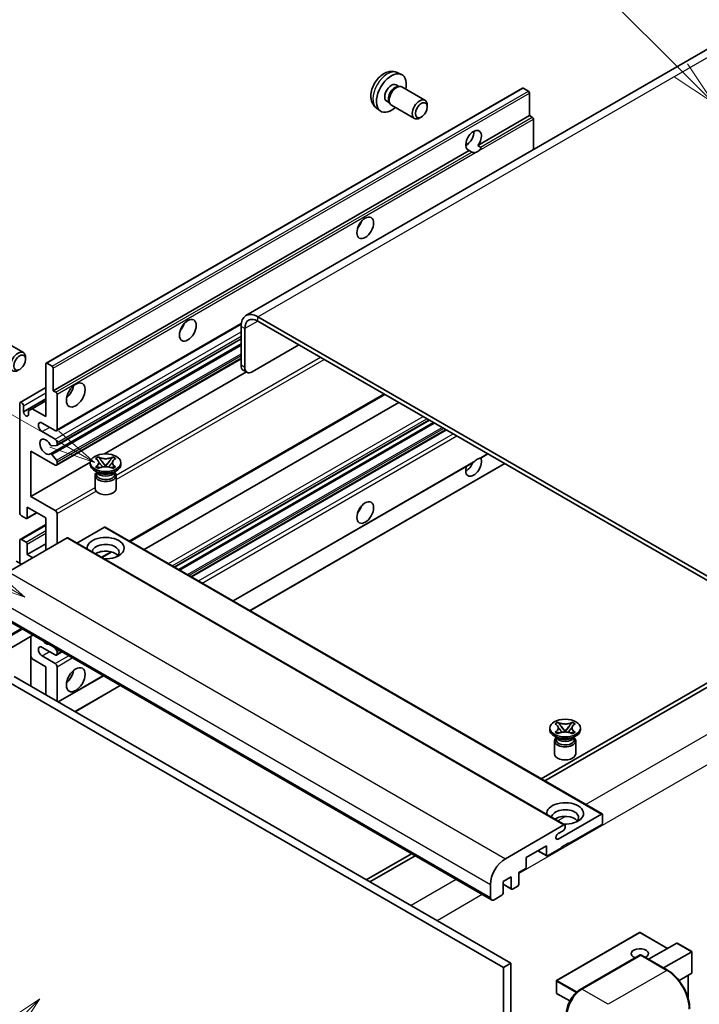
# Model space of a CAD drawing. Units: millimetres. Extents: x 13 to 8294, y 0 to 1686.
# Drawn here: x 300 to 521, y 1148 to 1467 of the extents above; entities that cross this region are included whole.
import ezdxf

# ---------------------------------------------------------------- set-up
doc = ezdxf.new("R2010")
doc.units = ezdxf.units.MM
doc.layers.add('Symbol (TK)', color=100, linetype='Continuous', lineweight=18, true_color=0x00ff3f)
doc.layers.add('Visible (ISO)', color=7, linetype='Continuous', lineweight=35)
doc.layers.add('Visible Narrow (ISO)', color=7, linetype='Continuous', lineweight=25)
doc.styles.add('Note Text (TK2)', font='MS PGothic.ttf')

# ---------------------------------------------------------------- blocks, each defined once
blk = doc.blocks.new('バルーン6')
at = {"layer": 'Symbol (TK)', "color": 100, "true_color": 0x00ff40}
for p, q in [((98.145, 249.698), (91.81, 256.033)), ((99.912, 247.93), (98.498, 250.052)), ((97.791, 249.345), (99.912, 247.93)), ((98.145, 249.698), (99.912, 247.93))]:
    blk.add_line(p, q, dxfattribs=at)
at = {"layer": 'Symbol (TK)'}
blk.add_circle((89.697, 258.146), 3, dxfattribs=at)
at = {"layer": 'Symbol (TK)', "color": 7, "insert": (89.697, 258.14), "char_height": 2, "attachment_point": 5, "style": 'Note Text (TK2)'}
blk.add_mtext('6', dxfattribs=at)
blk = doc.blocks.new('バルーン11')
at = {"layer": 'Symbol (TK)', "color": 100, "true_color": 0x00ff40}
for p, q in [((60.499, 222.46), (52.864, 226.868)), ((62.664, 221.21), (60.749, 222.893)), ((60.499, 222.46), (62.664, 221.21)), ((60.249, 222.027), (62.664, 221.21))]:
    blk.add_line(p, q, dxfattribs=at)
at = {"layer": 'Symbol (TK)'}
blk.add_circle((50.266, 228.368), 3, dxfattribs=at)
at = {"layer": 'Symbol (TK)', "color": 7, "insert": (50.266, 228.35), "char_height": 2, "attachment_point": 5, "style": 'Note Text (TK2)'}
blk.add_mtext('4', dxfattribs=at)
blk = doc.blocks.new('バルーン12')
at = {"layer": 'Symbol (TK)', "color": 100, "true_color": 0x00ff40}
for p, q in [((63.472, 199.474), (61.351, 198.06)), ((61.705, 197.707), (63.472, 199.474)), ((62.058, 197.353), (63.472, 199.474)), ((61.705, 197.707), (51.711, 187.713))]:
    blk.add_line(p, q, dxfattribs=at)
at = {"layer": 'Symbol (TK)'}
blk.add_circle((49.597, 185.599), 3, dxfattribs=at)
at = {"layer": 'Symbol (TK)', "color": 7, "insert": (49.597, 185.576), "char_height": 2, "attachment_point": 5, "style": 'Note Text (TK2)'}
blk.add_mtext('1', dxfattribs=at)
blk = doc.blocks.new('バルーン13')
at = {"layer": 'Symbol (TK)', "color": 100, "true_color": 0x00ff40}
for p, q in [((64.266, 229.739), (49.825, 238.076)), ((66.431, 228.489), (64.516, 230.172)), ((64.266, 229.739), (66.431, 228.489)), ((64.016, 229.306), (66.431, 228.489))]:
    blk.add_line(p, q, dxfattribs=at)
at = {"layer": 'Symbol (TK)'}
blk.add_circle((47.227, 239.576), 3, dxfattribs=at)
at = {"layer": 'Symbol (TK)', "color": 7, "insert": (47.227, 239.553), "char_height": 2, "attachment_point": 5, "style": 'Note Text (TK2)'}
blk.add_mtext('11', dxfattribs=at)

msp = doc.modelspace()

# ---------------------------------------------------------------- linework, layer by layer
at = {"layer": 'Visible (ISO)'}
for p, q in [((530.851, 1461.674), (373.873, 1371.043)), ((422.918, 1449.922), (424.276, 1449.321)), ((309.046, 1355.605), (463.599, 1444.836)), ((422.596, 1445.922), (423.493, 1445.404)), ((423.133, 1445.383), (423.76, 1445.419)), ((424.477, 1445.261), (431.957, 1440.942)), ((465.553, 1443.831), (463.856, 1444.811)), ((465.917, 1435.923), (465.917, 1443.201)), ((416.233, 1438.342), (417.432, 1437.466)), ((419.536, 1440.621), (420.433, 1440.103)), ((420.27, 1440.425), (420.553, 1439.864)), ((421.049, 1439.322), (428.529, 1435.004)), ((432.667, 1438.772), (432.667, 1439.373)), ((430.763, 1435.474), (430.242, 1435.173)), ((449.141, 1426.237), (465.917, 1435.923)), ((466.765, 1435.433), (465.917, 1435.923)), ((467.129, 1424.884), (467.129, 1434.803)), ((445.189, 1426.345), (445.899, 1426.755)), ((449.141, 1426.237), (449.99, 1425.747)), ((311.364, 1346.691), (446.327, 1424.612)), ((447.176, 1424.123), (446.327, 1424.612)), ((556.528, 1267.433), (377.731, 1370.661)), ((312.398, 1333.701), (372.321, 1368.298)), ((372.276, 1367.512), (372.276, 1354.914)), ((556.528, 1266.033), (377.731, 1369.262)), ((373.488, 1366.812), (373.488, 1354.215)), ((294.168, 1363.378), (301.648, 1359.059)), ((310.411, 1326.186), (372.276, 1361.903)), ((312.469, 1328.945), (372.276, 1363.475)), ((375.912, 1352.815), (391.065, 1361.563)), ((302.358, 1356.889), (302.358, 1357.49)), ((308.939, 1338.293), (308.939, 1355.369)), ((309.303, 1355.579), (311, 1354.6)), ((312.398, 1322.504), (372.276, 1357.074)), ((311.364, 1353.97), (311.364, 1346.691)), ((327.958, 1326.178), (373.999, 1352.76)), ((374.198, 1352.645), (372.986, 1353.345)), ((300.631, 1342.884), (308.939, 1347.681)), ((311.364, 1346.691), (312.212, 1346.201)), ((312.576, 1345.571), (312.576, 1334.094)), ((336.251, 1297.783), (418.893, 1345.496)), ((300.454, 1307.149), (300.454, 1342.492)), ((301.666, 1339.833), (308.939, 1344.032)), ((304.515, 1340.847), (308.939, 1343.402)), ((340.849, 1295.129), (423.49, 1342.842)), ((301.666, 1341.792), (301.666, 1339.833)), ((303.303, 1340.148), (304.515, 1340.847)), ((303.303, 1338.888), (303.303, 1340.148)), ((304.515, 1340.847), (308.939, 1338.293)), ((311.97, 1333.744), (307.727, 1336.193)), ((350.734, 1289.422), (433.375, 1337.135)), ((352.07, 1288.65), (434.712, 1336.363)), ((307.727, 1333.394), (311.97, 1330.944)), ((356.252, 1286.236), (438.894, 1333.949)), ((312.576, 1329.895), (312.576, 1329.181)), ((304.09, 1327.095), (304.09, 1312.398)), ((311.97, 1322.546), (304.09, 1327.095)), ((310.847, 1326.003), (312.39, 1324.112)), ((312.394, 1328.922), (310.85, 1328.784)), ((450.071, 1324.841), (452.37, 1326.169)), ((304.09, 1312.398), (323.377, 1323.533)), ((312.576, 1323.638), (312.576, 1322.896)), ((323.363, 1322.756), (323.363, 1323.316)), ((325.081, 1324.657), (326.011, 1325.194)), ((325.174, 1324.604), (325.081, 1324.657)), ((326.011, 1325.194), (326.104, 1325.14)), ((326.011, 1325.194), (326.117, 1325.057)), ((327.067, 1323.832), (328.333, 1322.2)), ((328.335, 1322.2), (329.601, 1323.832)), ((330.551, 1325.057), (330.657, 1325.194)), ((330.564, 1325.14), (330.657, 1325.194)), ((330.657, 1325.194), (331.587, 1324.657)), ((331.587, 1324.657), (331.494, 1324.604)), ((333.306, 1322.756), (333.306, 1323.316)), ((369.728, 1278.455), (447.608, 1323.419)), ((375.183, 1275.306), (457.825, 1323.019)), ((325.91, 1320.097), (324.819, 1320.727)), ((325.081, 1321.975), (325.174, 1322.028)), ((326.011, 1321.438), (325.081, 1321.975)), ((325.081, 1321.975), (325.188, 1321.96)), ((325.496, 1320.118), (325.32, 1320.437)), ((325.356, 1320.372), (325.356, 1319.537)), ((326.104, 1321.492), (326.011, 1321.438)), ((326.138, 1321.832), (326.69, 1321.758)), ((328.018, 1322.016), (328.334, 1322.198)), ((328.334, 1322.199), (328.334, 1322.198)), ((328.334, 1322.198), (328.65, 1322.016)), ((329.978, 1321.758), (330.53, 1321.832)), ((330.657, 1321.438), (330.564, 1321.492)), ((331.587, 1321.975), (330.657, 1321.438)), ((330.758, 1320.097), (331.849, 1320.727)), ((331.173, 1320.118), (331.349, 1320.437)), ((331.313, 1320.372), (331.313, 1319.537)), ((331.48, 1321.96), (331.587, 1321.975)), ((331.494, 1322.028), (331.587, 1321.975)), ((324.906, 1319.169), (324.906, 1314.918)), ((331.763, 1319.169), (331.763, 1314.918)), ((304.09, 1312.398), (311.97, 1307.849)), ((302.772, 1305.234), (305.999, 1307.097)), ((302.878, 1308.899), (302.878, 1305.47)), ((308.939, 1305.4), (302.878, 1308.899)), ((312.576, 1306.8), (312.576, 1297.002)), ((302.515, 1305.26), (301.06, 1306.1)), ((308.939, 1294.902), (308.939, 1305.4)), ((300.631, 1298.444), (308.939, 1303.24)), ((327.97, 1302.39), (319.03, 1297.228)), ((328.228, 1302.416), (489.448, 1209.335)), ((315.849, 1298.891), (296.817, 1287.903)), ((300.454, 1290.703), (300.454, 1298.051)), ((301.06, 1298.401), (302.515, 1297.561)), ((316.106, 1298.917), (477.326, 1205.836)), ((302.878, 1293.502), (308.939, 1297.002)), ((302.878, 1296.932), (302.878, 1293.502)), ((327.16, 1292.535), (330.311, 1294.354)), ((301.06, 1290.353), (299.363, 1291.333)), ((302.878, 1293.502), (304.697, 1292.453)), ((292.324, 1274.521), (453.544, 1181.441)), ((304.729, 1267.359), (289.145, 1258.361)), ((304.019, 1266.949), (304.019, 1250.852)), ((311.97, 1260.959), (307.727, 1263.409)), ((311.731, 1263.317), (312.394, 1262.492)), ((312.576, 1262.023), (312.576, 1261.309)), ((304.515, 1259.664), (304.019, 1260.522)), ((308.939, 1257.11), (304.515, 1259.664)), ((307.727, 1260.609), (311.97, 1258.16)), ((312.398, 1260.917), (314.143, 1261.924)), ((308.939, 1248.012), (308.939, 1257.11)), ((312.576, 1257.11), (312.576, 1245.912)), ((296.211, 1252.561), (457.432, 1159.48)), ((298.636, 1253.961), (459.856, 1160.88)), ((312.969, 1245.685), (327.619, 1254.144)), ((529.253, 1255.185), (469.643, 1220.769)), ((470.856, 1220.07), (530.466, 1254.485)), ((318.424, 1242.536), (333.074, 1250.994)), ((472.461, 1236.674), (472.461, 1237.234)), ((474.18, 1238.575), (475.109, 1239.112)), ((474.273, 1238.522), (474.18, 1238.575)), ((475.109, 1239.112), (475.202, 1239.058)), ((475.109, 1239.112), (475.216, 1238.975)), ((476.166, 1237.75), (477.431, 1236.118)), ((477.434, 1236.118), (478.7, 1237.75)), ((479.649, 1238.975), (479.756, 1239.112)), ((479.663, 1239.058), (479.756, 1239.112)), ((479.756, 1239.112), (480.685, 1238.575)), ((480.685, 1238.575), (480.592, 1238.522)), ((482.404, 1236.674), (482.404, 1237.234)), ((475.008, 1234.015), (473.917, 1234.645)), ((474.18, 1235.893), (474.273, 1235.946)), ((475.109, 1235.356), (474.18, 1235.893)), ((474.18, 1235.893), (474.286, 1235.878)), ((474.594, 1234.036), (474.418, 1234.355)), ((474.454, 1234.29), (474.454, 1233.455)), ((475.202, 1235.41), (475.109, 1235.356)), ((475.236, 1235.75), (475.788, 1235.676)), ((477.117, 1235.934), (477.433, 1236.116)), ((477.433, 1236.117), (477.433, 1236.116)), ((477.433, 1236.116), (477.749, 1235.934)), ((479.077, 1235.676), (479.629, 1235.75)), ((479.756, 1235.356), (479.663, 1235.41)), ((480.685, 1235.893), (479.756, 1235.356)), ((479.857, 1234.015), (480.948, 1234.645)), ((480.271, 1234.036), (480.447, 1234.355)), ((480.411, 1234.29), (480.411, 1233.455)), ((480.579, 1235.878), (480.685, 1235.893)), ((480.592, 1235.946), (480.685, 1235.893)), ((474.004, 1233.087), (474.004, 1228.836)), ((480.861, 1233.087), (480.861, 1228.836)), ((475.16, 1201.209), (489.191, 1209.31)), ((489.554, 1209.1), (489.554, 1206.44)), ((458.038, 1194.823), (477.069, 1205.811)), ((477.433, 1205.601), (477.433, 1204.971)), ((489.191, 1205.811), (478.645, 1199.722)), ((476.827, 1203.921), (475.16, 1202.959)), ((471.372, 1199.022), (464.826, 1195.243)), ((471.372, 1195.943), (471.372, 1199.022)), ((476.22, 1198.322), (471.735, 1195.733)), ((478.645, 1200.002), (476.22, 1198.602)), ((476.22, 1198.602), (476.22, 1198.322)), ((478.402, 1199.862), (478.645, 1199.722)), ((478.645, 1199.722), (478.645, 1200.002)), ((427.534, 1196.458), (412.884, 1187.999)), ((414.096, 1187.299), (428.746, 1195.758)), ((464.826, 1195.243), (464.826, 1192.163)), ((468.554, 1197.395), (471.478, 1195.707)), ((459.977, 1188.944), (457.31, 1187.404)), ((459.977, 1185.165), (459.977, 1188.944)), ((464.462, 1191.534), (462.402, 1190.344)), ((462.402, 1190.344), (462.402, 1186.565)), ((453.189, 1182.225), (453.189, 1186.425)), ((457.31, 1187.404), (457.31, 1183.625)), ((457.31, 1186.531), (460.084, 1184.929)), ((462.038, 1185.935), (460.341, 1184.955)), ((456.947, 1182.995), (454.401, 1181.526)), ((501.591, 1170.896), (474.68, 1155.36)), ((510.697, 1165.738), (501.762, 1170.896)), ((504.529, 1162.177), (513.677, 1167.459)), ((518.576, 1164.688), (513.798, 1167.447)), ((482.37, 1152.398), (501.765, 1163.596)), ((501.979, 1163.504), (482.887, 1152.482)), ((501.973, 1163.571), (502.04, 1163.532)), ((510.679, 1158.627), (502.194, 1163.526)), ((509.378, 1159.378), (518.526, 1164.659)), ((518.526, 1164.659), (518.576, 1164.688)), ((518.576, 1164.688), (518.576, 1157.772)), ((459.856, 1160.88), (457.432, 1159.48)), ((459.856, 1160.88), (459.856, 1051.703)), ((457.432, 1159.48), (457.432, 1050.303)), ((518.526, 1157.661), (514.405, 1155.281)), ((517.364, 1156.99), (517.364, 1149.524)), ((474.594, 1155.211), (474.594, 1151.292)), ((478.97, 1148.667), (474.68, 1151.143))]:
    msp.add_line(p, q, dxfattribs=at)
for centre, start, end in [((501.676, 1170.748), 60, 120), ((474.766, 1155.211), 120, 180), ((474.766, 1151.292), 180, 240)]:
    msp.add_arc(centre, 0.171, start, end, dxfattribs=at)
for centre, major_axis, start_param, end_param in [((421.066, 1443.271), (3.429, 5.938), 5.2359878, 10.4719755), ((421.066, 1443.271), (1.53, 2.65), 0, 3.1415927), ((422.243, 1442.592), (1.53, 2.65), 0.3614419, 2.7801507), ((422.763, 1442.291), (1.714, 2.969), 0, 3.1415926), ((463.856, 1444.391), (-0.257, 0.445), 5.4977871, 6.2831853), ((430.243, 1437.973), (1.714, 2.969), 5.4980199, 10.2099433), ((465.553, 1443.411), (-0.257, 0.445), 3.9269908, 5.4977871), ((466.765, 1435.013), (-0.257, 0.445), 3.9269908, 5.4977871), ((447.734, 1427.874), (-1.8, -3.118), 1.3710837, 6.4828979), ((445.31, 1429.274), (1.8, 3.118), 3.8804383, 5.5443396), ((448.946, 1427.174), (-1.8, -3.118), 0.566745, 1.0040514), ((408.944, 1401.63), (1.929, 3.34), 4.3725521, 5.0522259), ((377.731, 1364.363), (-3.857, 6.681), 5.4977871, 7.0685835), ((351.366, 1368.387), (1.929, 3.34), 4.3725521, 5.0522259), ((377.731, 1364.363), (-3, 5.196), 5.4977871, 7.0685835), ((299.933, 1356.09), (1.714, 2.969), 5.4980199, 10.2099433), ((309.303, 1355.159), (-0.257, 0.445), 5.4977871, 7.0685835), ((311, 1354.18), (0.257, -0.445), 0.7853982, 2.3561945), ((374.7, 1356.314), (-1.714, -2.969), 5.4977871, 6.2831853), ((375.912, 1355.614), (-1.714, -2.969), 5.4977871, 7.0685835), ((315, 1347.391), (2.143, 3.712), 4.1547902, 5.2699878), ((312.212, 1345.781), (0.257, -0.445), 0.7853982, 2.3561945), ((301.06, 1342.142), (-0.429, 0.742), 3.9269908, 7.0685835), ((302.484, 1339.472), (0.583, -1.009), 4.0445025, 6.9510718), ((307.727, 1334.794), (-0.857, 1.485), 5.4977871, 8.6393798), ((311.97, 1334.444), (0.429, -0.742), 5.4977871, 7.0685835), ((308.939, 1328.495), (-1.371, 2.375), 4.6483177, 9.4887722), ((310.669, 1329.253), (0.257, -0.445), 4.6483177, 6.0213859), ((311.97, 1330.245), (0.429, -0.742), 0.7853982, 2.3561945), ((312.212, 1329.391), (0.257, -0.445), 6.0213859, 7.0685835), ((310.669, 1325.74), (-0.257, 0.445), 4.9861522, 6.3471796), ((311.97, 1323.246), (0.429, -0.742), 5.4977871, 7.0685835), ((312.212, 1323.848), (0.257, -0.445), 0.7853982, 1.8445595), ((328.334, 1322.756), (-4.971, 0), 0, 3.1415927), ((447.734, 1322.196), (1.8, 3.118), 1.8996751, 5.9582766), ((445.31, 1323.596), (1.8, 3.118), 3.8804383, 4.9607944), ((448.946, 1321.496), (1.8, 3.118), 0.566745, 1.0040514), ((328.334, 1319.169), (-3.429, 0), 5.7650617, 9.9429016), ((328.334, 1319.537), (-2.979, 0), 0, 2.3561945), ((328.334, 1320.639), (2.979, 0), 3.4494797, 5.9752982), ((328.334, 1321.496), (-3.429, 0), 0.7853982, 2.3561945), ((328.334, 1319.537), (2.979, 0), 5.4977871, 6.2831853), ((328.334, 1314.918), (-3.429, 0), 0, 3.1415927), ((301.06, 1306.8), (-0.429, 0.742), 0.7853982, 2.3561945), ((311.97, 1307.149), (0.429, -0.742), 0.7853982, 2.3561945), ((408.944, 1309.249), (1.929, 3.34), 4.3725521, 5.0522259), ((302.515, 1305.68), (0.257, -0.445), 5.4977871, 7.0685835), ((327.97, 1301.971), (0.257, 0.445), 0, 0.7853982), ((301.06, 1297.701), (-0.429, 0.742), 5.4977871, 7.0685835), ((302.515, 1297.142), (0.257, -0.445), 0.7853982, 2.3561945), ((315.849, 1298.471), (0.257, 0.445), 0, 0.7853982), ((328.334, 1295.602), (-6, 0), 1.4859354, 6.3680462), ((328.334, 1294.272), (4.371, 0), 5.6701034, 9.3827314), ((328.334, 1292.103), (-4.371, 0), 3.585875, 5.5667579), ((308.939, 1266.908), (1.371, -2.375), 5.0110922, 5.9844821), ((307.727, 1262.009), (-0.857, 1.485), 5.4977871, 8.6393798), ((312.212, 1262.233), (0.257, -0.445), 0.7853982, 1.8325957), ((311.97, 1261.659), (0.429, -0.742), 5.4977871, 7.0685835), ((311.97, 1257.46), (0.429, -0.742), 0.7853982, 2.3561945), ((315, 1255.01), (2.143, 3.712), 4.1547902, 5.2699878), ((477.433, 1236.674), (-4.971, 0), 0, 3.1415927), ((477.433, 1233.087), (-3.429, 0), 5.7650617, 9.9429016), ((477.433, 1233.455), (-2.979, 0), 0, 2.3561945), ((477.433, 1234.557), (2.979, 0), 3.4494797, 5.9752982), ((477.433, 1235.414), (-3.429, 0), 0.7853982, 2.3561945), ((477.433, 1233.455), (2.979, 0), 5.4977871, 6.2831853), ((477.433, 1228.836), (-3.429, 0), 0, 3.1415927), ((477.433, 1209.52), (-6, 0), 1.4859354, 6.3680462), ((477.433, 1208.19), (4.371, 0), 5.6701034, 9.3827314), ((477.433, 1206.021), (-4.371, 0), 3.585875, 5.5667579), ((489.191, 1208.89), (0.257, 0.445), 5.4977871, 7.0685835), ((476.827, 1204.621), (-0.429, -0.742), 0.7853982, 2.3561945), ((477.069, 1205.391), (0.257, 0.445), 5.4977871, 7.0685835), ((489.191, 1206.23), (-0.257, -0.445), 0.7853982, 2.3561945), ((475.16, 1202.084), (-0.536, -0.928), 3.9269908, 7.0685835), ((471.735, 1196.153), (-0.257, -0.445), 5.4977871, 7.0685835), ((458.038, 1189.224), (3.429, 5.938), 0.7853982, 2.3561945), ((464.462, 1191.953), (-0.257, -0.445), 0.7853982, 2.3561945), ((462.038, 1186.355), (-0.257, -0.445), 0.7853982, 2.3561945), ((454.401, 1182.925), (-0.857, -1.485), 5.4977871, 7.0685835), ((456.947, 1183.415), (-0.257, -0.445), 0.7853982, 2.3561945), ((460.341, 1185.375), (-0.257, -0.445), 5.4977871, 7.0685835), ((513.798, 1167.249), (0.121, -0.21), 2.3561945, 3.1415927), ((501.676, 1164.029), (-2.779, 0), 2.2657278, 7.2839689), ((501.979, 1163.224), (-0.214, 0.371), 6.1412883, 6.2831853), ((501.979, 1163.154), (0.214, 0.371), 0, 0.7853982), ((518.404, 1157.871), (-0.121, 0.21), 3.1415927, 3.9269908), ((482.887, 1146.883), (-3.429, -5.938), 3.9269908, 5.4977871)]:
    msp.add_ellipse(centre, major_axis=major_axis, ratio=0.5773503, start_param=start_param, end_param=end_param, dxfattribs=at)
for centre, major_axis in [((430.764, 1437.672), (1.346, 2.332)), ((412.581, 1399.53), (-1.929, -3.34)), ((355.002, 1366.287), (-1.929, -3.34)), ((300.454, 1355.789), (1.346, 2.332)), ((318.637, 1345.292), (-2.143, -3.712)), ((328.334, 1323.316), (4.971, 0)), ((412.581, 1307.149), (-1.929, -3.34)), ((318.637, 1252.911), (-2.143, -3.712)), ((477.433, 1237.234), (4.971, 0))]:
    msp.add_ellipse(centre, major_axis=major_axis, ratio=0.5773503, dxfattribs=at)
for points, knots in [([(422.918, 1449.922), (422.48, 1450.116), (422.015, 1450.227), (421.053, 1450.305), (420.562, 1450.254), (419.527, 1450.008), (419.003, 1449.778), (417.921, 1449.139), (417.387, 1448.697), (416.409, 1447.672), (415.971, 1447.083), (415.243, 1445.828), (414.95, 1445.164), (414.533, 1443.782), (414.408, 1443.064), (414.401, 1441.627), (414.505, 1440.903), (415.018, 1439.666), (415.343, 1439.15), (415.928, 1438.582), (416.076, 1438.457), (416.233, 1438.342)], [0.8473015, 0.8473015, 0.8473015, 0.8473015, 1.0522614, 1.0522614, 1.2848512, 1.2848512, 1.5822086, 1.5822086, 1.9574686, 1.9574686, 2.3518935, 2.3518935, 2.7417298, 2.7417298, 3.1359976, 3.1359976, 3.5103035, 3.5103035, 3.7819658, 3.7819658, 3.8650875, 3.8650875, 3.8650875, 3.8650875]), ([(449.99, 1425.747), (450.026, 1425.726), (450.055, 1425.693), (450.09, 1425.613), (450.096, 1425.566), (450.095, 1425.467), (450.08, 1425.4), (450.021, 1425.222), (449.937, 1425.087), (449.755, 1424.856), (449.631, 1424.734), (449.498, 1424.624)], [-0.257061439, -0.257061439, -0.257061439, -0.257061439, -0.24806859, -0.24806859, -0.239075742, -0.239075742, -0.227725903, -0.227725903, -0.202549813, -0.202549813, -0.171690521, -0.171690521, -0.171690521, -0.171690521]), ([(448.394, 1423.986), (448.262, 1423.944), (448.131, 1423.918), (447.894, 1423.908), (447.761, 1423.918), (447.583, 1423.958), (447.514, 1423.977), (447.408, 1424.014), (447.356, 1424.035), (447.258, 1424.078), (447.212, 1424.102), (447.176, 1424.123)], [-0.085370918, -0.085370918, -0.085370918, -0.085370918, -0.054511626, -0.054511626, -0.029335535, -0.029335535, -0.017985697, -0.017985697, -0.008992848, -0.008992848, 0, 0, 0, 0]), ([(325.174, 1324.604), (325.469, 1324.434), (325.702, 1324.232), (326.021, 1323.784), (326.102, 1323.543), (326.094, 1323.066), (326.013, 1322.834), (325.699, 1322.398), (325.467, 1322.197), (325.174, 1322.028)], [0, 0, 0, 0, 0.07288579, 0.07288579, 0.14665829, 0.14665829, 0.21758182, 0.21758182, 0.28995245, 0.28995245, 0.28995245, 0.28995245]), ([(326.078, 1323.522), (326.086, 1323.51), (326.096, 1323.495), (326.12, 1323.463), (326.134, 1323.444), (326.168, 1323.398), (326.189, 1323.372), (326.245, 1323.301), (326.281, 1323.257), (326.388, 1323.126), (326.461, 1323.041), (326.727, 1322.73), (326.921, 1322.508), (327.166, 1322.182), (327.23, 1322.092), (327.298, 1321.975), (327.311, 1321.952), (327.323, 1321.929)], [0.0662918, 0.0662918, 0.0662918, 0.0662918, 0.07018752, 0.07018752, 0.07472926, 0.07472926, 0.08073129, 0.08073129, 0.09065664, 0.09065664, 0.11032867, 0.11032867, 0.1628376, 0.1628376, 0.18194602, 0.18194602, 0.18657636, 0.18657636, 0.18657636, 0.18657636]), ([(330.564, 1325.14), (330.27, 1324.97), (329.92, 1324.836), (329.145, 1324.651), (328.727, 1324.605), (327.9, 1324.609), (327.499, 1324.656), (326.743, 1324.838), (326.396, 1324.972), (326.104, 1325.14)], [0, 0, 0, 0, 0.07288579, 0.07288579, 0.14665829, 0.14665829, 0.21758182, 0.21758182, 0.28995245, 0.28995245, 0.28995245, 0.28995245]), ([(327.067, 1323.832), (326.962, 1323.968), (326.862, 1324.101), (326.626, 1324.411), (326.53, 1324.535), (326.291, 1324.837), (326.204, 1324.945), (326.117, 1325.057)], [0, 0, 0, 0, 0.030636758, 0.030636758, 0.063357906, 0.063357906, 0.093091513, 0.093091513, 0.093091513, 0.093091513]), ([(329.345, 1321.929), (329.345, 1321.93), (329.346, 1321.931), (329.372, 1321.982), (329.402, 1322.031), (329.486, 1322.16), (329.545, 1322.239), (329.734, 1322.486), (329.871, 1322.648), (330.108, 1322.925), (330.208, 1323.041), (330.344, 1323.204), (330.381, 1323.249), (330.441, 1323.323), (330.465, 1323.353), (330.511, 1323.413), (330.535, 1323.444), (330.565, 1323.485), (330.575, 1323.499), (330.585, 1323.515), (330.588, 1323.518), (330.59, 1323.522)], [0.01809321, 0.01809321, 0.01809321, 0.01809321, 0.01832056, 0.01832056, 0.02822297, 0.02822297, 0.04538346, 0.04538346, 0.08299068, 0.08299068, 0.10999099, 0.10999099, 0.12012336, 0.12012336, 0.12681005, 0.12681005, 0.13373094, 0.13373094, 0.13730707, 0.13730707, 0.13841072, 0.13841072, 0.13841072, 0.13841072]), ([(330.551, 1325.057), (330.455, 1324.933), (330.354, 1324.809), (330.1, 1324.486), (330.01, 1324.369), (329.781, 1324.067), (329.694, 1323.952), (329.601, 1323.832)], [0, 0, 0, 0, 0.027907623, 0.027907623, 0.054118162, 0.054118162, 0.074628633, 0.074628633, 0.074628633, 0.074628633]), ([(331.494, 1322.028), (331.199, 1322.198), (330.966, 1322.4), (330.647, 1322.848), (330.566, 1323.089), (330.574, 1323.567), (330.656, 1323.798), (330.969, 1324.235), (331.201, 1324.435), (331.494, 1324.604)], [0, 0, 0, 0, 0.07288579, 0.07288579, 0.14665829, 0.14665829, 0.21758182, 0.21758182, 0.28995245, 0.28995245, 0.28995245, 0.28995245]), ([(447.608, 1323.419), (447.619, 1323.425), (447.629, 1323.431), (447.761, 1323.512), (447.894, 1323.619), (448.131, 1323.819), (448.262, 1323.937), (448.394, 1324.047)], [-0.229718649, -0.229718649, -0.229718649, -0.229718649, -0.227725903, -0.227725903, -0.202549813, -0.202549813, -0.171690521, -0.171690521, -0.171690521, -0.171690521]), ([(449.498, 1324.685), (449.631, 1324.727), (449.755, 1324.757), (449.937, 1324.799), (450.021, 1324.817), (450.065, 1324.838), (450.068, 1324.84), (450.071, 1324.842)], [-0.085370918, -0.085370918, -0.085370918, -0.085370918, -0.054511626, -0.054511626, -0.029335535, -0.029335535, -0.02734279, -0.02734279, -0.02734279, -0.02734279]), ([(326.138, 1321.832), (326.032, 1321.847), (325.928, 1321.862), (325.685, 1321.896), (325.589, 1321.909), (325.357, 1321.939), (325.275, 1321.949), (325.188, 1321.96)], [0, 0, 0, 0, 0.030636758, 0.030636758, 0.063357906, 0.063357906, 0.093091513, 0.093091513, 0.093091513, 0.093091513]), ([(326.104, 1321.492), (326.398, 1321.662), (326.748, 1321.797), (327.523, 1321.981), (327.941, 1322.027), (328.768, 1322.023), (329.169, 1321.976), (329.925, 1321.795), (330.272, 1321.661), (330.564, 1321.492)], [0, 0, 0, 0, 0.07288579, 0.07288579, 0.14665829, 0.14665829, 0.21758182, 0.21758182, 0.28995245, 0.28995245, 0.28995245, 0.28995245]), ([(328.334, 1322.199), (328.334, 1322.199), (328.334, 1322.199), (328.334, 1322.199), (328.334, 1322.199), (328.334, 1322.199), (328.333, 1322.199), (328.333, 1322.2), (328.333, 1322.2), (328.333, 1322.2), (328.333, 1322.2), (328.333, 1322.2), (328.333, 1322.2), (328.333, 1322.2), (328.333, 1322.2), (328.333, 1322.2), (328.333, 1322.2), (328.333, 1322.2), (328.333, 1322.2), (328.333, 1322.2), (328.333, 1322.2), (328.333, 1322.2)], [0.000081358966, 0.000081358966, 0.000081358966, 0.000081358966, 0.00008865478, 0.00008865478, 0.000111631342, 0.000111631342, 0.000134564545, 0.000134564545, 0.000145817385, 0.000145817385, 0.000156830346, 0.000156830346, 0.000162226718, 0.000162226718, 0.000164894227, 0.000164894227, 0.000167540195, 0.000167540195, 0.000168854864, 0.000168854864, 0.000171278327, 0.000171278327, 0.000171278327, 0.000171278327]), ([(328.335, 1322.2), (328.335, 1322.2), (328.335, 1322.2), (328.335, 1322.2), (328.335, 1322.2), (328.335, 1322.2), (328.335, 1322.2), (328.335, 1322.2), (328.335, 1322.2), (328.335, 1322.2), (328.335, 1322.2), (328.335, 1322.2), (328.335, 1322.2), (328.335, 1322.199), (328.335, 1322.199), (328.334, 1322.199), (328.334, 1322.199), (328.334, 1322.199)], [0, 0, 0, 0, 0.000005261257, 0.000005261257, 0.000010610127, 0.000010610127, 0.000016040159, 0.000016040159, 0.000021544193, 0.000021544193, 0.0000327423, 0.0000327423, 0.000044135032, 0.000044135032, 0.000067197914, 0.000067197914, 0.000090102359, 0.000090102359, 0.000090102359, 0.000090102359]), ([(331.48, 1321.96), (331.384, 1321.947), (331.29, 1321.936), (331.041, 1321.904), (330.95, 1321.891), (330.713, 1321.858), (330.624, 1321.845), (330.53, 1321.832)], [0, 0, 0, 0, 0.027907623, 0.027907623, 0.054118162, 0.054118162, 0.074628633, 0.074628633, 0.074628633, 0.074628633]), ([(474.273, 1238.522), (474.567, 1238.352), (474.801, 1238.15), (475.12, 1237.702), (475.2, 1237.461), (475.193, 1236.984), (475.111, 1236.752), (474.797, 1236.316), (474.565, 1236.115), (474.273, 1235.946)], [0, 0, 0, 0, 0.07288579, 0.07288579, 0.14665829, 0.14665829, 0.21758182, 0.21758182, 0.28995245, 0.28995245, 0.28995245, 0.28995245]), ([(475.177, 1237.44), (475.185, 1237.428), (475.195, 1237.413), (475.218, 1237.381), (475.232, 1237.362), (475.267, 1237.316), (475.287, 1237.29), (475.343, 1237.219), (475.379, 1237.175), (475.487, 1237.044), (475.56, 1236.959), (475.825, 1236.648), (476.02, 1236.426), (476.264, 1236.1), (476.328, 1236.01), (476.397, 1235.893), (476.41, 1235.87), (476.422, 1235.847)], [0.0662918, 0.0662918, 0.0662918, 0.0662918, 0.07018752, 0.07018752, 0.07472926, 0.07472926, 0.08073129, 0.08073129, 0.09065664, 0.09065664, 0.11032867, 0.11032867, 0.1628376, 0.1628376, 0.18194602, 0.18194602, 0.18657636, 0.18657636, 0.18657636, 0.18657636]), ([(479.663, 1239.058), (479.369, 1238.888), (479.019, 1238.754), (478.244, 1238.569), (477.826, 1238.523), (476.999, 1238.527), (476.598, 1238.574), (475.842, 1238.755), (475.495, 1238.889), (475.202, 1239.058)], [0, 0, 0, 0, 0.07288579, 0.07288579, 0.14665829, 0.14665829, 0.21758182, 0.21758182, 0.28995245, 0.28995245, 0.28995245, 0.28995245]), ([(476.166, 1237.75), (476.06, 1237.886), (475.96, 1238.019), (475.724, 1238.329), (475.629, 1238.453), (475.389, 1238.755), (475.302, 1238.863), (475.216, 1238.975)], [0, 0, 0, 0, 0.030636758, 0.030636758, 0.063357906, 0.063357906, 0.093091513, 0.093091513, 0.093091513, 0.093091513]), ([(478.443, 1235.847), (478.444, 1235.848), (478.444, 1235.849), (478.471, 1235.9), (478.5, 1235.949), (478.585, 1236.078), (478.643, 1236.157), (478.833, 1236.404), (478.97, 1236.566), (479.207, 1236.843), (479.307, 1236.959), (479.443, 1237.122), (479.48, 1237.167), (479.54, 1237.241), (479.564, 1237.271), (479.61, 1237.331), (479.633, 1237.362), (479.663, 1237.403), (479.673, 1237.417), (479.684, 1237.433), (479.686, 1237.436), (479.689, 1237.44)], [0.01809321, 0.01809321, 0.01809321, 0.01809321, 0.01832056, 0.01832056, 0.02822297, 0.02822297, 0.04538346, 0.04538346, 0.08299068, 0.08299068, 0.10999099, 0.10999099, 0.12012336, 0.12012336, 0.12681005, 0.12681005, 0.13373094, 0.13373094, 0.13730707, 0.13730707, 0.13841072, 0.13841072, 0.13841072, 0.13841072]), ([(479.649, 1238.975), (479.553, 1238.851), (479.453, 1238.727), (479.199, 1238.404), (479.109, 1238.287), (478.879, 1237.985), (478.793, 1237.87), (478.7, 1237.75)], [0, 0, 0, 0, 0.027907623, 0.027907623, 0.054118162, 0.054118162, 0.074628633, 0.074628633, 0.074628633, 0.074628633]), ([(480.592, 1235.946), (480.298, 1236.116), (480.065, 1236.318), (479.746, 1236.766), (479.665, 1237.007), (479.672, 1237.484), (479.754, 1237.716), (480.068, 1238.153), (480.3, 1238.353), (480.592, 1238.522)], [0, 0, 0, 0, 0.07288579, 0.07288579, 0.14665829, 0.14665829, 0.21758182, 0.21758182, 0.28995245, 0.28995245, 0.28995245, 0.28995245]), ([(475.236, 1235.75), (475.131, 1235.765), (475.026, 1235.78), (474.784, 1235.814), (474.688, 1235.827), (474.455, 1235.857), (474.373, 1235.867), (474.286, 1235.878)], [0, 0, 0, 0, 0.030636758, 0.030636758, 0.063357906, 0.063357906, 0.093091513, 0.093091513, 0.093091513, 0.093091513]), ([(475.202, 1235.41), (475.497, 1235.58), (475.847, 1235.714), (476.622, 1235.899), (477.04, 1235.945), (477.866, 1235.941), (478.267, 1235.894), (479.023, 1235.713), (479.371, 1235.579), (479.663, 1235.41)], [0, 0, 0, 0, 0.07288579, 0.07288579, 0.14665829, 0.14665829, 0.21758182, 0.21758182, 0.28995245, 0.28995245, 0.28995245, 0.28995245]), ([(477.433, 1236.117), (477.433, 1236.117), (477.433, 1236.117), (477.432, 1236.117), (477.432, 1236.117), (477.432, 1236.117), (477.432, 1236.117), (477.432, 1236.118), (477.432, 1236.118), (477.432, 1236.118), (477.432, 1236.118), (477.432, 1236.118), (477.431, 1236.118), (477.431, 1236.118), (477.431, 1236.118), (477.431, 1236.118), (477.431, 1236.118), (477.431, 1236.118), (477.431, 1236.118), (477.431, 1236.118), (477.431, 1236.118), (477.431, 1236.118)], [0.000081358966, 0.000081358966, 0.000081358966, 0.000081358966, 0.00008865478, 0.00008865478, 0.000111631342, 0.000111631342, 0.000134564545, 0.000134564545, 0.000145817385, 0.000145817385, 0.000156830346, 0.000156830346, 0.000162226718, 0.000162226718, 0.000164894227, 0.000164894227, 0.000167540195, 0.000167540195, 0.000168854864, 0.000168854864, 0.000171278327, 0.000171278327, 0.000171278327, 0.000171278327]), ([(477.434, 1236.118), (477.434, 1236.118), (477.434, 1236.118), (477.434, 1236.118), (477.434, 1236.118), (477.434, 1236.118), (477.434, 1236.118), (477.434, 1236.118), (477.434, 1236.118), (477.434, 1236.118), (477.433, 1236.118), (477.433, 1236.117), (477.433, 1236.117), (477.433, 1236.117), (477.433, 1236.117), (477.433, 1236.117), (477.433, 1236.117), (477.433, 1236.117)], [0, 0, 0, 0, 0.000005261257, 0.000005261257, 0.000010610127, 0.000010610127, 0.000016040159, 0.000016040159, 0.000021544193, 0.000021544193, 0.0000327423, 0.0000327423, 0.000044135032, 0.000044135032, 0.000067197914, 0.000067197914, 0.000090102359, 0.000090102359, 0.000090102359, 0.000090102359]), ([(480.579, 1235.878), (480.483, 1235.865), (480.389, 1235.854), (480.14, 1235.822), (480.049, 1235.809), (479.812, 1235.776), (479.722, 1235.763), (479.629, 1235.75)], [0, 0, 0, 0, 0.027907623, 0.027907623, 0.054118162, 0.054118162, 0.074628633, 0.074628633, 0.074628633, 0.074628633]), ([(501.973, 1163.571), (501.93, 1163.596), (501.887, 1163.612), (501.83, 1163.616), (501.813, 1163.614), (501.797, 1163.609)], [0.17031312, 0.17031312, 0.17031312, 0.17031312, 0.181067752, 0.181067752, 0.185857001, 0.185857001, 0.185857001, 0.185857001]), ([(517.863, 1146.183), (517.863, 1147.065), (517.743, 1148.007), (517.277, 1149.929), (516.933, 1150.908), (516.053, 1152.815), (515.517, 1153.742), (514.306, 1155.458), (513.63, 1156.246), (512.198, 1157.61), (511.442, 1158.186), (510.679, 1158.627)], [1.5707963, 1.5707963, 1.5707963, 1.5707963, 1.8849556, 1.8849556, 2.1991149, 2.1991149, 2.5132741, 2.5132741, 2.8274334, 2.8274334, 3.1415927, 3.1415927, 3.1415927, 3.1415927]), ([(477.853, 1144.573), (477.853, 1145.133), (477.929, 1145.727), (478.222, 1146.936), (478.438, 1147.55), (478.99, 1148.746), (479.325, 1149.327), (480.085, 1150.402), (480.509, 1150.897), (481.409, 1151.755), (481.886, 1152.118), (482.37, 1152.398)], [3.1415927, 3.1415927, 3.1415927, 3.1415927, 3.4557519, 3.4557519, 3.7699112, 3.7699112, 4.0840704, 4.0840704, 4.3982297, 4.3982297, 4.712389, 4.712389, 4.712389, 4.712389])]:
    msp.add_open_spline(points, degree=3, knots=knots, dxfattribs=at)
at = {"layer": 'Visible Narrow (ISO)'}
for p, q in [((377.731, 1370.661), (534.708, 1461.292)), ((309.303, 1355.579), (463.856, 1444.811)), ((311, 1354.6), (465.553, 1443.831)), ((311.364, 1353.97), (465.917, 1443.201)), ((449.498, 1424.624), (467.129, 1434.803)), ((449.99, 1425.747), (466.765, 1435.433)), ((312.212, 1346.201), (447.176, 1424.123)), ((312.576, 1345.571), (448.394, 1423.986)), ((377.731, 1369.262), (377.731, 1370.661)), ((312.576, 1334.094), (372.369, 1368.615)), ((373.488, 1366.812), (372.276, 1367.512)), ((377.731, 1369.262), (373.488, 1366.812)), ((311.97, 1330.944), (372.276, 1365.762)), ((312.576, 1329.895), (372.276, 1364.363)), ((310.847, 1326.003), (372.276, 1361.47)), ((312.576, 1329.181), (372.276, 1363.648)), ((312.39, 1324.112), (372.276, 1358.687)), ((312.576, 1323.638), (372.276, 1358.106)), ((312.576, 1322.896), (372.276, 1357.364)), ((331.758, 1319.274), (398.035, 1357.539)), ((331.763, 1317.877), (399.247, 1356.839)), ((373.488, 1354.215), (372.276, 1354.914)), ((301.666, 1341.792), (308.939, 1345.991)), ((336, 1297.928), (418.642, 1345.641)), ((348.728, 1290.58), (431.37, 1338.293)), ((349.94, 1289.88), (432.582, 1337.593)), ((350.583, 1289.509), (433.224, 1337.222)), ((352.452, 1288.43), (435.093, 1336.143)), ((307.727, 1333.394), (310.151, 1334.794)), ((354.886, 1287.025), (437.528, 1334.738)), ((355.383, 1286.738), (438.024, 1334.451)), ((356.001, 1286.381), (438.643, 1334.094)), ((358.426, 1284.981), (441.067, 1332.694)), ((359.638, 1284.281), (442.279, 1331.994)), ((449.498, 1324.685), (452.219, 1326.255)), ((369.578, 1278.542), (448.394, 1324.047)), ((375.033, 1275.393), (457.674, 1323.106)), ((311.97, 1307.849), (324.906, 1315.318)), ((312.576, 1306.8), (325.215, 1314.097)), ((302.878, 1305.47), (305.848, 1307.184)), ((301.06, 1298.401), (308.939, 1302.95)), ((302.515, 1297.561), (308.939, 1301.271)), ((302.878, 1296.932), (308.939, 1300.431)), ((327.97, 1302.39), (489.191, 1209.31)), ((315.849, 1298.891), (477.069, 1205.811)), ((326.909, 1292.679), (329.965, 1294.444)), ((296.817, 1287.903), (458.038, 1194.823)), ((291.969, 1279.505), (453.189, 1186.425)), ((291.969, 1275.306), (453.189, 1182.225)), ((301.043, 1269.487), (289.059, 1262.569)), ((289.181, 1262.359), (301.285, 1269.347)), ((304.679, 1267.388), (289.181, 1258.44)), ((303.969, 1266.92), (303.969, 1250.881)), ((307.727, 1260.609), (310.151, 1262.009)), ((312.394, 1262.492), (312.777, 1262.713)), ((312.576, 1262.023), (313.273, 1262.426)), ((312.576, 1261.309), (313.892, 1262.069)), ((311.97, 1258.16), (316.316, 1260.669)), ((312.576, 1257.11), (317.528, 1259.969)), ((312.818, 1245.772), (327.468, 1254.231)), ((318.273, 1242.623), (332.923, 1251.081)), ((530.466, 1239.089), (484.19, 1212.371)), ((534.708, 1231.74), (462.402, 1189.994)), ((477.56, 1208.543), (475.098, 1207.122)), ((474.402, 1201.646), (475.16, 1201.209)), ((468.705, 1197.482), (471.372, 1195.943)), ((442.08, 1188.059), (427.43, 1179.601)), ((457.31, 1186.705), (459.977, 1185.165)), ((450.566, 1183.16), (435.915, 1174.702)), ((474.766, 1155.351), (501.676, 1170.888)), ((501.676, 1170.888), (510.646, 1165.709)), ((513.677, 1167.459), (518.526, 1164.659)), ((482.584, 1152.377), (501.973, 1163.571)), ((501.979, 1163.504), (510.465, 1158.605)), ((518.526, 1164.659), (518.526, 1157.661)), ((510.465, 1158.605), (491.373, 1147.583)), ((517.313, 1156.961), (517.313, 1149.696)), ((474.645, 1155.141), (481.071, 1151.431)), ((474.645, 1151.222), (474.645, 1155.141)), ((481.261, 1151.601), (474.766, 1155.351)), ((478.994, 1148.711), (474.645, 1151.222)), ((482.584, 1152.377), (482.651, 1152.338)), ((491.373, 1147.583), (482.887, 1152.482))]:
    msp.add_line(p, q, dxfattribs=at)
for centre, major_axis, start_param, end_param in [((419.782, 1444.012), (-3.349, -5.801), 3.203496, 6.221282), ((501.676, 1170.748), (-0.086, 0.148), 5.4977871, 6.2831853), ((501.676, 1170.748), (0.086, 0.148), 0, 0.7853982), ((510.465, 1158.255), (0.214, 0.371), 0, 0.7853982), ((510.465, 1150.207), (5.143, -8.908), 0.7853982, 2.3561945), ((474.766, 1155.211), (-0.171, 0), 0, 0.7853982), ((474.766, 1155.211), (0.086, 0.148), 0.7853982, 2.3561945), ((474.766, 1155.211), (-0.086, 0.148), 5.4977871, 6.2831853), ((474.766, 1151.292), (-0.171, 0), 0, 0.7853982), ((474.766, 1151.292), (-0.086, -0.148), 5.4977871, 6.2831853), ((482.584, 1147.058), (3.257, 5.642), 0.7853982, 2.3561945), ((482.584, 1152.027), (-0.214, 0.371), 5.4977871, 6.2831853)]:
    msp.add_ellipse(centre, major_axis=major_axis, ratio=0.5773503, start_param=start_param, end_param=end_param, dxfattribs=at)
for points in [[(326.104, 1325.14), (326.104, 1325.115), (326.108, 1325.087), (326.117, 1325.057)], [(330.551, 1325.057), (330.56, 1325.087), (330.564, 1325.115), (330.564, 1325.14)], [(325.174, 1322.028), (325.174, 1322.003), (325.179, 1321.98), (325.188, 1321.96)], [(331.48, 1321.96), (331.489, 1321.98), (331.494, 1322.003), (331.494, 1322.028)], [(475.202, 1239.058), (475.202, 1239.033), (475.207, 1239.005), (475.216, 1238.975)], [(479.649, 1238.975), (479.658, 1239.005), (479.663, 1239.033), (479.663, 1239.058)], [(474.273, 1235.946), (474.273, 1235.921), (474.278, 1235.898), (474.286, 1235.878)], [(480.579, 1235.878), (480.588, 1235.898), (480.592, 1235.921), (480.592, 1235.946)]]:
    msp.add_open_spline(points, degree=3, dxfattribs=at)
for points, knots in [([(327.067, 1323.832), (327.117, 1323.778), (327.168, 1323.724), (327.378, 1323.498), (327.539, 1323.326), (327.833, 1322.998), (327.966, 1322.841), (328.181, 1322.559), (328.262, 1322.433), (328.322, 1322.281), (328.333, 1322.238), (328.333, 1322.2)], [0.013156128, 0.013156128, 0.013156128, 0.013156128, 0.018515563, 0.018515563, 0.035504199, 0.035504199, 0.052492836, 0.052492836, 0.069481472, 0.069481472, 0.077544719, 0.077544719, 0.077544719, 0.077544719]), ([(328.335, 1322.2), (328.335, 1322.238), (328.346, 1322.281), (328.406, 1322.433), (328.487, 1322.559), (328.702, 1322.841), (328.835, 1322.998), (329.129, 1323.326), (329.29, 1323.498), (329.5, 1323.724), (329.551, 1323.778), (329.601, 1323.832)], [-0.077544719, -0.077544719, -0.077544719, -0.077544719, -0.069481472, -0.069481472, -0.052492836, -0.052492836, -0.035504199, -0.035504199, -0.018515563, -0.018515563, -0.013156128, -0.013156128, -0.013156128, -0.013156128]), ([(326.138, 1321.832), (326.188, 1321.836), (326.238, 1321.841), (326.449, 1321.858), (326.609, 1321.871), (326.871, 1321.881), (326.977, 1321.881), (327.069, 1321.872)], [0.013156128, 0.013156128, 0.013156128, 0.013156128, 0.018515563, 0.018515563, 0.035504199, 0.035504199, 0.048732913, 0.048732913, 0.048732913, 0.048732913]), ([(329.599, 1321.872), (329.691, 1321.881), (329.797, 1321.881), (330.059, 1321.871), (330.219, 1321.858), (330.43, 1321.841), (330.48, 1321.836), (330.53, 1321.832)], [-0.048732913, -0.048732913, -0.048732913, -0.048732913, -0.035504199, -0.035504199, -0.018515563, -0.018515563, -0.013156128, -0.013156128, -0.013156128, -0.013156128]), ([(476.166, 1237.75), (476.216, 1237.696), (476.266, 1237.642), (476.477, 1237.416), (476.637, 1237.244), (476.931, 1236.916), (477.065, 1236.759), (477.279, 1236.477), (477.36, 1236.351), (477.421, 1236.199), (477.431, 1236.156), (477.431, 1236.118)], [0.013156128, 0.013156128, 0.013156128, 0.013156128, 0.018515563, 0.018515563, 0.035504199, 0.035504199, 0.052492836, 0.052492836, 0.069481472, 0.069481472, 0.077544719, 0.077544719, 0.077544719, 0.077544719]), ([(477.434, 1236.118), (477.434, 1236.156), (477.444, 1236.199), (477.505, 1236.351), (477.586, 1236.477), (477.8, 1236.759), (477.934, 1236.916), (478.228, 1237.244), (478.388, 1237.416), (478.599, 1237.642), (478.65, 1237.696), (478.7, 1237.75)], [-0.077544719, -0.077544719, -0.077544719, -0.077544719, -0.069481472, -0.069481472, -0.052492836, -0.052492836, -0.035504199, -0.035504199, -0.018515563, -0.018515563, -0.013156128, -0.013156128, -0.013156128, -0.013156128]), ([(475.236, 1235.75), (475.286, 1235.754), (475.337, 1235.759), (475.548, 1235.776), (475.708, 1235.789), (475.969, 1235.799), (476.076, 1235.799), (476.168, 1235.79)], [0.013156128, 0.013156128, 0.013156128, 0.013156128, 0.018515563, 0.018515563, 0.035504199, 0.035504199, 0.048732913, 0.048732913, 0.048732913, 0.048732913]), ([(478.697, 1235.79), (478.789, 1235.799), (478.896, 1235.799), (479.157, 1235.789), (479.318, 1235.776), (479.528, 1235.759), (479.579, 1235.754), (479.629, 1235.75)], [-0.048732913, -0.048732913, -0.048732913, -0.048732913, -0.035504199, -0.035504199, -0.018515563, -0.018515563, -0.013156128, -0.013156128, -0.013156128, -0.013156128])]:
    msp.add_open_spline(points, degree=3, knots=knots, dxfattribs=at)

# ---------------------------------------------------------------- block references
at = {"layer": 'Symbol (TK)', "xscale": 6, "yscale": 6, "zscale": 6}
for name in ['バルーン6', 'バルーン13', 'バルーン11', 'バルーン12']:
    msp.add_blockref(name, (-73.888, -47.526), dxfattribs=at)

doc.saveas('drawing.dxf')
